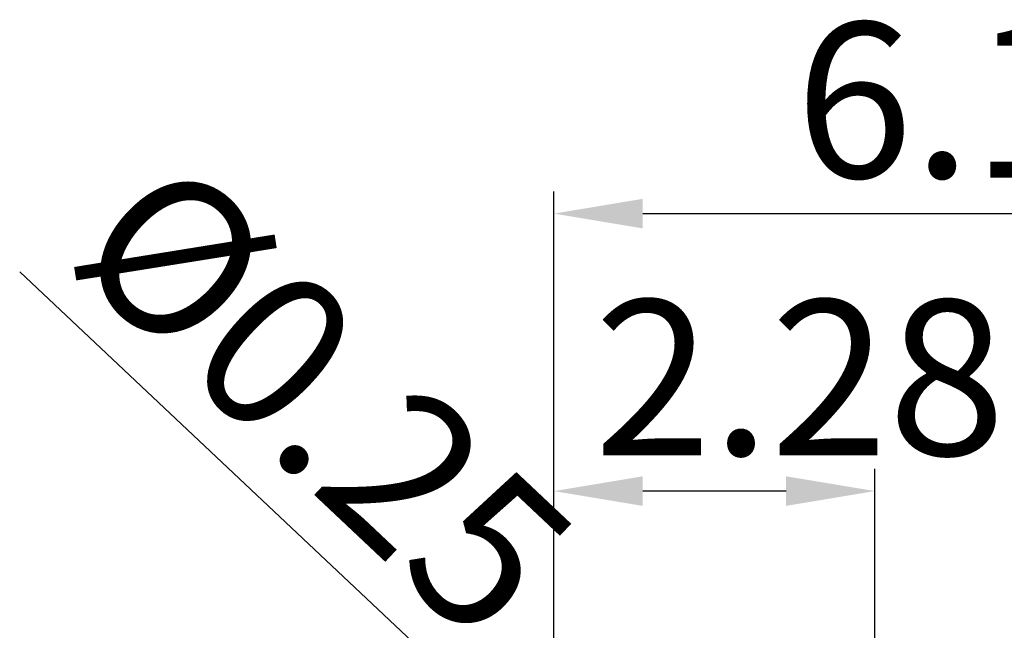
# Model space of a CAD drawing. Units: millimetres. Extents: x 2341.6 to 2394.7, y 711.9 to 741.1.
# Drawn here: x 2344.1 to 2351.1, y 720.1 to 724.4 of the extents above; entities that cross this region are included whole.
import ezdxf

# ---------------------------------------------------------------- set-up
doc = ezdxf.new("R2010")
doc.units = ezdxf.units.MM
doc.header["$LTSCALE"] = 5
doc.layers.add('AM_5 ( Bemassung)', color=3, linetype='CONTINUOUS', lineweight=25)
doc.styles.get("Standard").update_dxf_attribs({"font": 'ARIAL.TTF'})

msp = doc.modelspace()

# ---------------------------------------------------------------- linework, layer by layer
at = {"layer": 'AM_5 ( Bemassung)'}
for p, q in [((2347.8966, 719.054), (2347.8966, 723.1985)), ((2348.5266, 723.041), (2353.3691, 723.041)), ((2344.1024, 722.6276), (2347.3472, 719.5715)), ((2347.8966, 719.054), (2347.8966, 721.2278)), ((2350.1747, 717.0068), (2350.1747, 721.2278)), ((2349.5448, 721.0704), (2348.5266, 721.0704))]:
    msp.add_line(p, q, dxfattribs=at)
for points in [[(2348.5266, 723.146), (2348.5266, 722.936), (2347.8966, 723.041)], [(2348.5266, 721.1753), (2348.5266, 720.9654), (2347.8966, 721.0704)], [(2349.5448, 721.1753), (2349.5448, 720.9654), (2350.1747, 721.0704)]]:
    msp.add_solid(points, dxfattribs=at)

# ---------------------------------------------------------------- texts
at = {"layer": 'AM_5 ( Bemassung)', "color": 2}
for s, p in [('6.10', (2349.6101, 723.296)), ('2.28', (2348.1811, 721.3254))]:
    msp.add_text(s, height=1.10236, dxfattribs=at).set_placement(p)
msp.add_text('Ø0.25', height=1.10236, rotation=316.71567, dxfattribs=at).set_placement((2344.4213, 722.7127))

doc.saveas('drawing.dxf')
